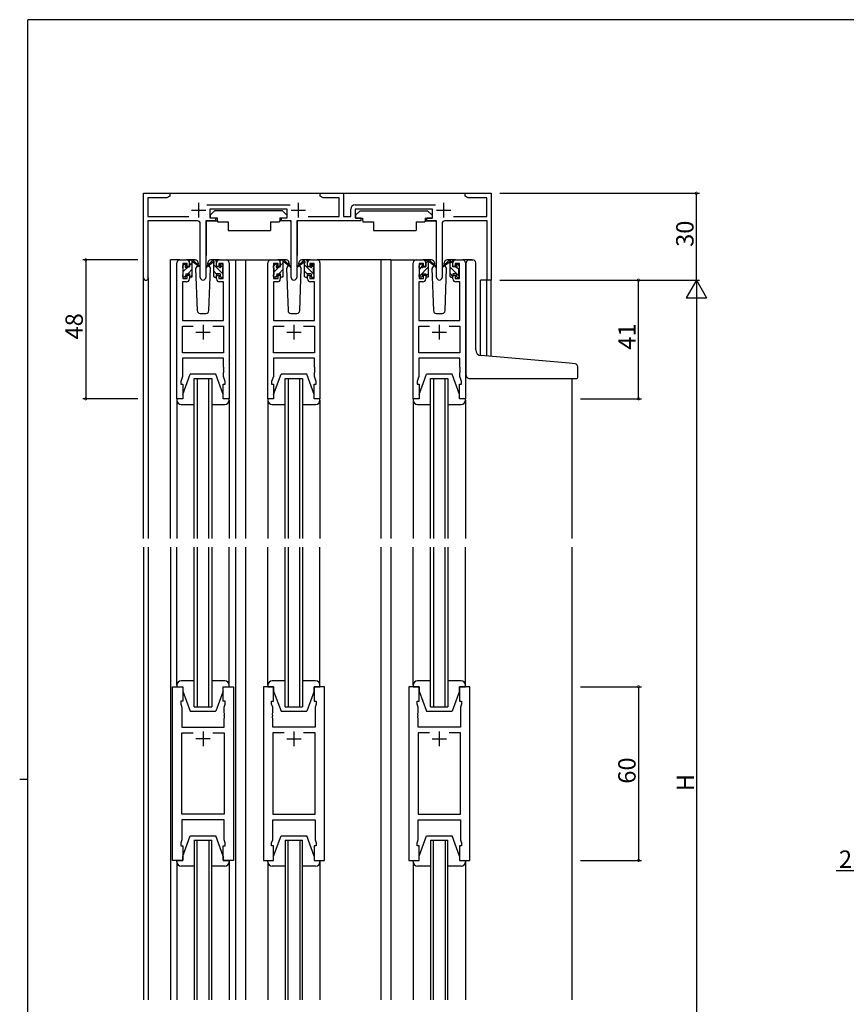
# Model space of a CAD drawing. Extents: x 0 to 793, y 0 to 564.
# Drawn here: x 0 to 285, y 221 to 561 of the extents above; entities that cross this region are included whole.
import ezdxf

# ---------------------------------------------------------------- set-up
doc = ezdxf.new("R2010")
doc.units = 0
doc.header["$MEASUREMENT"] = 0
for name, color, linetype in [('YKK_11', 7, 'CONTINUOUS'), ('YKK_12', 2, 'CONTINUOUS'), ('YKK_13', 4, 'CONTINUOUS'), ('YKK_D', 6, 'CONTINUOUS'), ('YKK_ZWAK', 7, 'CONTINUOUS')]:
    doc.layers.add(name, color=color, linetype=linetype)
doc.styles.get("Standard").update_dxf_attribs({"font": 'ROMANS.SHX', "bigfont": 'EXTFONT.SHX'})

# ---------------------------------------------------------------- blocks, each defined once
blk = doc.blocks.new('A201')
at = {"layer": 'YKK_ZWAK', "color": 254, "linetype": 'Continuous'}
for p, q in [((571, 410), (21, 410)), ((21, 35), (21, 410)), ((19, 222.5), (21, 222.5))]:
    blk.add_line(p, q, dxfattribs=at)

msp = doc.modelspace()

# ---------------------------------------------------------------- linework, layer by layer
at = {"layer": 'YKK_11', "color": 0, "linetype": 'ByBlock'}
for p, q in [((42.8, 472.2), (42.8, 501.4)), ((42.8, 501.4), (51.8, 501.4)), ((51.8, 500.4), (50.76, 499.8)), ((51.8, 501.4), (51.8, 500.4)), ((103.8, 500.4), (103.8, 501.4)), ((103.8, 501.4), (111.8, 501.4)), ((104.84, 499.8), (103.8, 500.4)), ((111.8, 501.4), (111.8, 493.4)), ((153.8, 500.4), (153.8, 501.4)), ((153.8, 501.4), (162.8, 501.4)), ((154.84, 499.8), (153.8, 500.4)), ((162.8, 501.4), (162.8, 471.4)), ((50.76, 499.8), (44.3, 499.8)), ((44.3, 499.8), (44.3, 493.4)), ((64.59, 497.4), (93.4, 497.4)), ((110.3, 499.8), (104.84, 499.8)), ((110.3, 493.4), (110.3, 499.8)), ((115.8, 497.4), (143.6, 497.4)), ((161.3, 499.8), (154.84, 499.8)), ((161.3, 493.4), (161.3, 499.8)), ((44.3, 493.4), (58.35, 493.4)), ((92.4, 495.9), (65.6, 495.9)), ((65.6, 495.9), (65.6, 492.9)), ((92.4, 492.9), (92.4, 495.9)), ((99.65, 493.4), (110.3, 493.4)), ((111.8, 493.4), (114.3, 493.4)), ((114.3, 493.4), (114.3, 495.9)), ((142.6, 495.9), (115.8, 495.9)), ((115.8, 495.9), (115.8, 492.9)), ((142.6, 492.9), (142.6, 495.9)), ((149.85, 493.4), (161.3, 493.4)), ((61.35, 491.9), (44.2, 491.9)), ((44.2, 491.9), (44.2, 472.83)), ((62.35, 472.35), (62.35, 490.9)), ((67.6, 491.9), (64.25, 491.9)), ((64.25, 491.9), (64.25, 472.35)), ((65.6, 492.9), (67.6, 492.9)), ((67.6, 492.9), (67.6, 491.9)), ((90.4, 491.9), (90.4, 492.9)), ((90.4, 492.9), (92.4, 492.9)), ((93.75, 491.9), (90.4, 491.9)), ((93.75, 472.35), (93.75, 491.9)), ((117.8, 491.9), (95.65, 491.9)), ((95.65, 491.9), (95.65, 472.35)), ((115.8, 492.9), (117.8, 492.9)), ((117.8, 492.9), (117.8, 491.9)), ((140.6, 491.9), (140.6, 492.9)), ((140.6, 492.9), (142.6, 492.9)), ((143.95, 491.9), (140.6, 491.9)), ((143.95, 472.35), (143.95, 491.9)), ((145.85, 490.9), (145.85, 472.35)), ((161.4, 491.9), (146.85, 491.9)), ((161.4, 471.4), (161.4, 491.9)), ((54.3, 430.4), (54.3, 477.4)), ((55.3, 478.4), (57.6, 478.4)), ((57.8, 477.2), (56.3, 477.2)), ((56.3, 477.2), (56.3, 472)), ((57.8, 476.1), (57.8, 477.2)), ((58.6, 477.4), (58.6, 476.1)), ((68, 476.1), (68, 477.4)), ((70.3, 477.2), (68.8, 477.2)), ((68.8, 477.2), (68.8, 476.1)), ((69, 478.4), (71.3, 478.4)), ((70.3, 472), (70.3, 477.2)), ((72.3, 477.4), (72.3, 430.4)), ((85.7, 430.4), (85.7, 477.4)), ((86.7, 478.4), (89, 478.4)), ((89.2, 477.2), (87.7, 477.2)), ((87.7, 477.2), (87.7, 472)), ((89.2, 476.1), (89.2, 477.2)), ((90, 477.4), (90, 476.1)), ((99.4, 476.1), (99.4, 477.4)), ((101.7, 477.2), (100.2, 477.2)), ((100.2, 477.2), (100.2, 476.1)), ((100.4, 478.4), (102.7, 478.4)), ((101.7, 472), (101.7, 477.2)), ((103.7, 477.4), (103.7, 430.4)), ((135.9, 430.4), (135.9, 477.4)), ((136.9, 478.4), (139.2, 478.4)), ((139.4, 477.2), (137.9, 477.2)), ((137.9, 477.2), (137.9, 472)), ((139.4, 476.1), (139.4, 477.2)), ((140.2, 477.4), (140.2, 476.1)), ((149.6, 476.1), (149.6, 477.4)), ((151.9, 477.2), (150.4, 477.2)), ((150.4, 477.2), (150.4, 476.1)), ((150.6, 478.4), (152.9, 478.4)), ((151.9, 472), (151.9, 477.2)), ((153.9, 477.4), (153.9, 430.4)), ((58.6, 476.1), (57.8, 476.1)), ((57.8, 472), (57.8, 473.1)), ((57.8, 473.1), (58.6, 473.1)), ((58.6, 473.1), (58.6, 471.8)), ((68.8, 476.1), (68, 476.1)), ((68, 471.8), (68, 473.1)), ((68, 473.1), (68.8, 473.1)), ((68.8, 473.1), (68.8, 472)), ((90, 476.1), (89.2, 476.1)), ((89.2, 472), (89.2, 473.1)), ((89.2, 473.1), (90, 473.1)), ((90, 473.1), (90, 471.8)), ((100.2, 476.1), (99.4, 476.1)), ((99.4, 471.8), (99.4, 473.1)), ((99.4, 473.1), (100.2, 473.1)), ((100.2, 473.1), (100.2, 472)), ((140.2, 476.1), (139.4, 476.1)), ((139.4, 472), (139.4, 473.1)), ((139.4, 473.1), (140.2, 473.1)), ((140.2, 473.1), (140.2, 471.8)), ((150.4, 476.1), (149.6, 476.1)), ((149.6, 471.8), (149.6, 473.1)), ((149.6, 473.1), (150.4, 473.1)), ((150.4, 473.1), (150.4, 472)), ((44.2, 472.83), (44.25, 472.66)), ((57.6, 470.8), (56.23, 470.8)), ((56.23, 470.8), (56.23, 457.4)), ((56.3, 472), (57.8, 472)), ((68.8, 472), (70.3, 472)), ((70.37, 470.8), (69, 470.8)), ((70.37, 457.4), (70.37, 470.8)), ((89, 470.8), (87.63, 470.8)), ((87.63, 470.8), (87.63, 457.4)), ((87.7, 472), (89.2, 472)), ((100.2, 472), (101.7, 472)), ((101.77, 470.8), (100.4, 470.8)), ((101.77, 457.4), (101.77, 470.8)), ((139.2, 470.8), (137.83, 470.8)), ((137.83, 470.8), (137.83, 457.4)), ((137.9, 472), (139.4, 472)), ((150.4, 472), (151.9, 472)), ((151.97, 470.8), (150.6, 470.8)), ((151.97, 457.4), (151.97, 470.8)), ((162.8, 471.4), (161.4, 471.4)), ((56.23, 457.4), (70.37, 457.4)), ((87.63, 457.4), (101.77, 457.4)), ((137.83, 457.4), (151.97, 457.4)), ((56.23, 446.33), (56.23, 455.47)), ((56.23, 455.47), (59.95, 455.47)), ((66.65, 455.47), (70.37, 455.47)), ((66.65, 455.47), (70.37, 455.47)), ((70.37, 455.47), (70.37, 446.33)), ((87.63, 446.33), (87.63, 455.47)), ((87.63, 455.47), (91.35, 455.47)), ((98.05, 455.47), (101.77, 455.47)), ((98.05, 455.47), (101.77, 455.47)), ((101.77, 455.47), (101.77, 446.33)), ((137.83, 446.33), (137.83, 455.47)), ((137.83, 455.47), (141.55, 455.47)), ((148.25, 455.47), (151.97, 455.47)), ((148.25, 455.47), (151.97, 455.47)), ((151.97, 455.47), (151.97, 446.33)), ((70.37, 446.33), (56.23, 446.33)), ((101.77, 446.33), (87.63, 446.33)), ((151.97, 446.33), (137.83, 446.33)), ((70.37, 444.4), (56.23, 444.4)), ((56.23, 444.4), (56.23, 438.13)), ((70.37, 441.36), (70.37, 444.4)), ((101.77, 444.4), (87.63, 444.4)), ((87.63, 444.4), (87.63, 438.13)), ((101.77, 441.36), (101.77, 444.4)), ((151.97, 444.4), (137.83, 444.4)), ((137.83, 444.4), (137.83, 438.13)), ((151.97, 441.36), (151.97, 444.4)), ((70.49, 441.17), (70.37, 441.36)), ((70.37, 440.44), (70.49, 440.63)), ((70.37, 440.36), (70.37, 440.44)), ((70.49, 440.17), (70.37, 440.36)), ((70.37, 439.44), (70.49, 439.63)), ((70.37, 438.13), (70.37, 439.44)), ((70.49, 440.63), (70.49, 441.17)), ((70.49, 439.63), (70.49, 440.17)), ((101.89, 441.17), (101.77, 441.36)), ((101.77, 440.44), (101.89, 440.63)), ((101.77, 440.36), (101.77, 440.44)), ((101.89, 440.17), (101.77, 440.36)), ((101.77, 439.44), (101.89, 439.63)), ((101.77, 438.13), (101.77, 439.44)), ((101.89, 440.63), (101.89, 441.17)), ((101.89, 439.63), (101.89, 440.17)), ((152.09, 441.17), (151.97, 441.36)), ((151.97, 440.44), (152.09, 440.63)), ((151.97, 440.36), (151.97, 440.44)), ((152.09, 440.17), (151.97, 440.36)), ((151.97, 439.44), (152.09, 439.63)), ((151.97, 438.13), (151.97, 439.44)), ((152.09, 440.63), (152.09, 441.17)), ((152.09, 439.63), (152.09, 440.17)), ((56.23, 438.13), (55.6, 436.4)), ((55.6, 436.4), (55.6, 435.4)), ((71, 436.4), (70.37, 438.13)), ((71, 435.4), (71, 436.4)), ((87.63, 438.13), (87, 436.4)), ((87, 436.4), (87, 435.4)), ((102.4, 436.4), (101.77, 438.13)), ((102.4, 435.4), (102.4, 436.4)), ((137.83, 438.13), (137.2, 436.4)), ((137.2, 436.4), (137.2, 435.4)), ((152.6, 436.4), (151.97, 438.13)), ((152.6, 435.4), (152.6, 436.4)), ((55.6, 435.4), (56.3, 435.4)), ((56.3, 435.4), (56.3, 430.4)), ((70.3, 430.4), (70.3, 435.4)), ((70.3, 435.4), (71, 435.4)), ((87, 435.4), (87.7, 435.4)), ((87.7, 435.4), (87.7, 430.4)), ((101.7, 430.4), (101.7, 435.4)), ((101.7, 435.4), (102.4, 435.4)), ((137.2, 435.4), (137.9, 435.4)), ((137.9, 435.4), (137.9, 430.4)), ((151.9, 430.4), (151.9, 435.4)), ((151.9, 435.4), (152.6, 435.4)), ((56.3, 430.4), (54.3, 430.4)), ((72.3, 430.4), (70.3, 430.4)), ((87.7, 430.4), (85.7, 430.4)), ((103.7, 430.4), (101.7, 430.4)), ((137.9, 430.4), (135.9, 430.4)), ((153.9, 430.4), (151.9, 430.4)), ((52.8, 270.9), (52.8, 330.9)), ((52.8, 330.9), (56.3, 330.9)), ((56.3, 330.9), (56.3, 325.9)), ((70.3, 325.9), (70.3, 330.9)), ((70.3, 330.9), (73.8, 330.9)), ((73.8, 330.9), (73.8, 270.9)), ((84.2, 330.9), (84.2, 270.9)), ((87.7, 330.9), (84.2, 330.9)), ((87.7, 325.9), (87.7, 330.9)), ((105.2, 330.9), (101.7, 330.9)), ((101.7, 330.9), (101.7, 325.9)), ((105.2, 270.9), (105.2, 330.9)), ((134.4, 330.9), (134.4, 270.9)), ((137.9, 330.9), (134.4, 330.9)), ((137.9, 325.9), (137.9, 330.9)), ((155.4, 330.9), (151.9, 330.9)), ((151.9, 330.9), (151.9, 325.9)), ((155.4, 270.9), (155.4, 330.9)), ((56.3, 325.9), (55.6, 325.9)), ((55.6, 325.9), (55.6, 324.9)), ((55.6, 324.9), (56, 323.8)), ((56, 323.8), (56, 316.9)), ((71, 325.9), (70.3, 325.9)), ((70.6, 323.8), (71, 324.9)), ((70.6, 321.86), (70.6, 323.8)), ((71, 324.9), (71, 325.9)), ((87, 324.9), (87, 325.9)), ((87, 325.9), (87.7, 325.9)), ((87.4, 323.8), (87, 324.9)), ((87.4, 321.86), (87.4, 323.8)), ((101.7, 325.9), (102.4, 325.9)), ((102.4, 324.9), (102, 323.8)), ((102, 323.8), (102, 316.9)), ((102.4, 325.9), (102.4, 324.9)), ((137.2, 324.9), (137.2, 325.9)), ((137.2, 325.9), (137.9, 325.9)), ((137.6, 323.8), (137.2, 324.9)), ((137.6, 321.86), (137.6, 323.8)), ((151.9, 325.9), (152.6, 325.9)), ((152.6, 324.9), (152.2, 323.8)), ((152.2, 323.8), (152.2, 316.9)), ((152.6, 325.9), (152.6, 324.9)), ((70.72, 321.67), (70.6, 321.86)), ((70.6, 320.94), (70.72, 321.13)), ((70.6, 320.86), (70.6, 320.94)), ((70.72, 320.67), (70.6, 320.86)), ((70.6, 319.94), (70.72, 320.13)), ((70.6, 316.9), (70.6, 319.94)), ((70.72, 321.13), (70.72, 321.67)), ((70.72, 320.13), (70.72, 320.67)), ((87.28, 321.67), (87.4, 321.86)), ((87.28, 321.13), (87.28, 321.67)), ((87.4, 320.94), (87.28, 321.13)), ((87.28, 320.67), (87.4, 320.86)), ((87.28, 320.13), (87.28, 320.67)), ((87.4, 319.94), (87.28, 320.13)), ((87.4, 320.86), (87.4, 320.94)), ((87.4, 316.9), (87.4, 319.94)), ((137.48, 321.67), (137.6, 321.86)), ((137.48, 321.13), (137.48, 321.67)), ((137.6, 320.94), (137.48, 321.13)), ((137.48, 320.67), (137.6, 320.86)), ((137.48, 320.13), (137.48, 320.67)), ((137.6, 319.94), (137.48, 320.13)), ((137.6, 320.86), (137.6, 320.94)), ((137.6, 316.9), (137.6, 319.94)), ((56, 316.9), (70.6, 316.9)), ((102, 316.9), (87.4, 316.9)), ((152.2, 316.9), (137.6, 316.9)), ((56, 286.83), (56, 314.97)), ((56, 314.97), (59.95, 314.97)), ((66.65, 314.97), (70.6, 314.97)), ((66.65, 314.97), (70.6, 314.97)), ((70.6, 314.97), (70.6, 286.83)), ((91.35, 314.97), (87.4, 314.97)), ((87.4, 314.97), (87.4, 286.83)), ((91.35, 314.97), (87.4, 314.97)), ((102, 314.97), (98.05, 314.97)), ((102, 286.83), (102, 314.97)), ((141.55, 314.97), (137.6, 314.97)), ((137.6, 314.97), (137.6, 286.83)), ((141.55, 314.97), (137.6, 314.97)), ((152.2, 314.97), (148.25, 314.97)), ((152.2, 286.83), (152.2, 314.97)), ((70.6, 286.83), (56, 286.83)), ((87.4, 286.83), (102, 286.83)), ((137.6, 286.83), (152.2, 286.83)), ((70.6, 284.9), (56, 284.9)), ((56, 284.9), (56, 278)), ((70.6, 278), (70.6, 284.9)), ((87.4, 278), (87.4, 284.9)), ((87.4, 284.9), (102, 284.9)), ((102, 284.9), (102, 278)), ((137.6, 278), (137.6, 284.9)), ((137.6, 284.9), (152.2, 284.9)), ((152.2, 284.9), (152.2, 278)), ((56, 278), (55.6, 276.9)), ((55.6, 276.9), (55.6, 275.9)), ((55.6, 275.9), (56.3, 275.9)), ((56.3, 275.9), (56.3, 270.9)), ((70.3, 270.9), (70.3, 275.9)), ((70.3, 275.9), (71, 275.9)), ((71, 276.9), (70.6, 278)), ((71, 275.9), (71, 276.9)), ((87, 276.9), (87.4, 278)), ((87, 275.9), (87, 276.9)), ((87.7, 275.9), (87, 275.9)), ((87.7, 270.9), (87.7, 275.9)), ((102.4, 275.9), (101.7, 275.9)), ((101.7, 275.9), (101.7, 270.9)), ((102, 278), (102.4, 276.9)), ((102.4, 276.9), (102.4, 275.9)), ((137.2, 276.9), (137.6, 278)), ((137.2, 275.9), (137.2, 276.9)), ((137.9, 275.9), (137.2, 275.9)), ((137.9, 270.9), (137.9, 275.9)), ((152.6, 275.9), (151.9, 275.9)), ((151.9, 275.9), (151.9, 270.9)), ((152.2, 278), (152.6, 276.9)), ((152.6, 276.9), (152.6, 275.9)), ((56.3, 270.9), (52.8, 270.9)), ((73.8, 270.9), (70.3, 270.9)), ((84.2, 270.9), (87.7, 270.9)), ((101.7, 270.9), (105.2, 270.9)), ((134.4, 270.9), (137.9, 270.9)), ((151.9, 270.9), (155.4, 270.9))]:
    msp.add_line(p, q, dxfattribs=at)
at = {"layer": 'YKK_11', "color": 2}
for p, q in [((61.8, 498.1), (61.8, 493.1)), ((96.2, 498.1), (96.2, 493.1)), ((146.4, 498.1), (146.4, 493.1)), ((59.3, 495.6), (64.3, 495.6)), ((93.7, 495.6), (98.7, 495.6)), ((143.9, 495.6), (148.9, 495.6)), ((60.8, 453.4), (65.8, 453.4)), ((63.3, 455.9), (63.3, 450.9)), ((92.2, 453.4), (97.2, 453.4)), ((94.7, 455.9), (94.7, 450.9)), ((142.4, 453.4), (147.4, 453.4)), ((144.9, 455.9), (144.9, 450.9)), ((63.3, 315.4), (63.3, 310.4)), ((94.7, 315.4), (94.7, 310.4)), ((144.9, 315.4), (144.9, 310.4)), ((65.8, 312.9), (60.8, 312.9)), ((92.2, 312.9), (97.2, 312.9)), ((142.4, 312.9), (147.4, 312.9))]:
    msp.add_line(p, q, dxfattribs=at)
at = {"layer": 'YKK_11', "color": 0, "linetype": 'ByBlock'}
for centre, radius, start, end in [((115.8, 495.9), 1.5, 90, 180), ((61.35, 490.9), 1, 0, 90), ((146.85, 490.9), 1, 90, 180), ((55.3, 477.4), 1, 90, 180), ((57.6, 477.4), 1, 0, 90), ((69, 477.4), 1, 90, 180), ((71.3, 477.4), 1, 0, 90), ((86.7, 477.4), 1, 90, 180), ((89, 477.4), 1, 0, 90), ((100.4, 477.4), 1, 90, 180), ((102.7, 477.4), 1, 0, 90), ((136.9, 477.4), 1, 90, 180), ((139.2, 477.4), 1, 0, 90), ((150.6, 477.4), 1, 90, 180), ((152.9, 477.4), 1, 0, 90), ((43.6, 472.2), 0.8, 180, 35.0968), ((57.6, 471.8), 1, 270, 360), ((63.3, 472.35), 0.95, 180, 0), ((69, 471.8), 1, 180, 270), ((89, 471.8), 1, 270, 360), ((94.7, 472.35), 0.95, 180, 0), ((100.4, 471.8), 1, 180, 270), ((139.2, 471.8), 1, 270, 360), ((144.9, 472.35), 0.95, 180, 0), ((150.6, 471.8), 1, 180, 270)]:
    msp.add_arc(centre, radius, start, end, dxfattribs=at)
at = {"layer": 'YKK_12'}
for p, q in [((50.3, 501.4), (157.1, 501.4)), ((55.3, 478.4), (52.1, 478.4)), ((52.1, 382.15), (52.1, 478.4)), ((71.3, 478.4), (78, 478.4)), ((74.5, 478.4), (74.5, 382.15)), ((74.5, 478.4), (74.5, 382.15)), ((78, 478.4), (86.7, 478.4)), ((78, 478.4), (78, 382.15)), ((128.2, 478.4), (102.7, 478.4)), ((124.7, 478.4), (124.7, 382.15)), ((128.2, 478.4), (128.2, 382.15)), ((128.2, 478.4), (136.9, 478.4)), ((156.1, 478.4), (152.9, 478.4)), ((42.8, 382.15), (42.8, 472.2)), ((44.43, 382.15), (44.43, 472.2)), ((162.8, 471.4), (159.1, 471.4)), ((159.1, 445.35), (159.1, 471.4)), ((161.37, 445.14), (161.37, 471.4)), ((162.8, 445.02), (162.8, 471.4)), ((60.3, 382.15), (60.3, 437.4)), ((60.3, 437.4), (66.3, 437.4)), ((61.3, 437.4), (61.3, 382.15)), ((65.3, 382.15), (65.3, 437.4)), ((66.3, 437.4), (66.3, 382.15)), ((91.7, 382.15), (91.7, 437.4)), ((91.7, 437.4), (97.7, 437.4)), ((92.7, 437.4), (92.7, 382.15)), ((96.7, 382.15), (96.7, 437.4)), ((97.7, 437.4), (97.7, 382.15)), ((141.9, 382.15), (141.9, 437.4)), ((141.9, 437.4), (147.9, 437.4)), ((142.9, 437.4), (142.9, 382.15)), ((146.9, 382.15), (146.9, 437.4)), ((147.9, 437.4), (147.9, 382.15)), ((190.7, 437.38), (190.7, 382.15)), ((42.8, 379.15), (42.8, 222.65)), ((44.4, 379.15), (44.4, 222.65)), ((52.1, 379.15), (52.1, 222.65)), ((60.3, 323.9), (60.3, 379.15)), ((61.3, 379.15), (61.3, 323.9)), ((65.3, 323.9), (65.3, 379.15)), ((66.3, 379.15), (66.3, 323.9)), ((74.5, 379.15), (74.5, 222.65)), ((78, 379.15), (78, 222.65)), ((91.7, 323.9), (91.7, 379.15)), ((92.7, 379.15), (92.7, 323.9)), ((96.7, 323.9), (96.7, 379.15)), ((97.7, 379.15), (97.7, 323.9)), ((124.7, 379.15), (124.7, 222.65)), ((128.2, 379.15), (128.2, 222.65)), ((141.9, 323.9), (141.9, 379.15)), ((142.9, 379.15), (142.9, 323.9)), ((146.9, 323.9), (146.9, 379.15)), ((147.9, 379.15), (147.9, 323.9)), ((190.7, 379.15), (190.7, 222.65)), ((60.3, 323.9), (66.3, 323.9)), ((91.7, 323.9), (97.7, 323.9)), ((141.9, 323.9), (147.9, 323.9)), ((60.3, 277.9), (60.3, 222.65)), ((60.3, 277.9), (66.3, 277.9)), ((61.3, 222.65), (61.3, 277.9)), ((65.3, 277.9), (65.3, 222.65)), ((66.3, 222.65), (66.3, 277.9)), ((91.7, 277.9), (91.7, 222.65)), ((91.7, 277.9), (97.7, 277.9)), ((92.7, 222.65), (92.7, 277.9)), ((96.7, 277.9), (96.7, 222.65)), ((97.7, 222.65), (97.7, 277.9)), ((141.9, 277.9), (141.9, 222.65)), ((141.9, 277.9), (147.9, 277.9)), ((142.9, 222.65), (142.9, 277.9)), ((146.9, 277.9), (146.9, 222.65)), ((147.9, 222.65), (147.9, 277.9))]:
    msp.add_line(p, q, dxfattribs=at)
at = {"layer": 'YKK_13'}
for p, q in [((67.4, 495.5), (65.8, 493.9)), ((65.8, 493.9), (65.8, 492.9)), ((67.4, 495.5), (90.6, 495.5)), ((90.6, 495.5), (92.2, 493.9)), ((92.2, 493.9), (92.2, 492.9)), ((117.6, 495.4), (116, 493.8)), ((116, 493.8), (116, 492.8)), ((117.6, 495.4), (140.8, 495.4)), ((140.8, 495.4), (142.4, 493.8)), ((142.4, 493.8), (142.4, 492.8)), ((64.35, 491.6), (64.35, 479.9)), ((64.65, 491.9), (68.29, 491.9)), ((65.8, 492.9), (68.2, 492.9)), ((68.2, 492.9), (68.2, 492.4)), ((68.2, 492.4), (68.34, 491.6)), ((68.34, 491.6), (72, 491.6)), ((72, 491.6), (72, 488.6)), ((86.66, 491.6), (89.66, 491.6)), ((86.66, 491.6), (86.66, 488.6)), ((89.8, 492.4), (89.66, 491.6)), ((93.35, 491.9), (89.71, 491.9)), ((89.8, 492.9), (92.2, 492.9)), ((89.8, 492.9), (89.8, 492.4)), ((93.65, 491.6), (93.65, 479.9)), ((95.76, 491.6), (95.76, 479.9)), ((116, 492.8), (118.4, 492.8)), ((118.4, 492.8), (118.4, 492.3)), ((118.4, 492.3), (118.54, 491.5)), ((118.54, 491.5), (122.2, 491.5)), ((122.2, 491.5), (122.2, 488.5)), ((136.86, 491.5), (139.86, 491.5)), ((136.86, 491.5), (136.86, 488.5)), ((140, 492.3), (139.86, 491.5)), ((143.55, 491.8), (139.91, 491.8)), ((140, 492.8), (142.4, 492.8)), ((140, 492.8), (140, 492.3)), ((143.85, 491.5), (143.85, 479.8)), ((72, 488.6), (86.66, 488.6)), ((122.2, 488.5), (136.86, 488.5)), ((56.32, 476.4), (57, 477.08)), ((56.39, 476.51), (56.89, 477.01)), ((57.4, 476.8), (57.4, 476.46)), ((60.59, 478.4), (57.6, 478.4)), ((58.6, 476), (58.6, 478.1)), ((58.6, 476.44), (59.58, 477.42)), ((58.9, 478.4), (59.69, 478.4)), ((59.6, 477.9), (59.6, 478.4)), ((59.6, 472.7), (59.6, 477.3)), ((59.88, 478.33), (62.07, 476.28)), ((62.03, 475.94), (59.89, 477.63)), ((61.36, 476.47), (60.76, 475.43)), ((61.6, 476.9), (61.54, 476.78)), ((61.59, 477.43), (61.6, 476.9)), ((66.72, 478.33), (64.53, 476.28)), ((64.57, 475.94), (66.71, 477.63)), ((65, 476.9), (65.01, 477.43)), ((65, 476.9), (65.84, 475.43)), ((69, 478.4), (66.01, 478.4)), ((67.7, 478.4), (66.91, 478.4)), ((67, 477.9), (67, 478.4)), ((67, 472.7), (67, 477.3)), ((70.1, 473.59), (67, 476.69)), ((68, 477.94), (67.54, 478.4)), ((68, 476), (68, 478.1)), ((69.2, 476.8), (69.2, 476.46)), ((70.29, 475.65), (69.2, 476.74)), ((70.21, 476.51), (69.71, 477.01)), ((87.71, 476.36), (88.44, 477.09)), ((87.79, 476.51), (88.29, 477.01)), ((88.8, 476.8), (88.8, 476.46)), ((91.99, 478.4), (89, 478.4)), ((90, 476), (90, 478.1)), ((90, 476.41), (90.98, 477.39)), ((90.3, 478.4), (91.09, 478.4)), ((91, 477.9), (91, 478.4)), ((91, 472.7), (91, 477.3)), ((91.28, 478.33), (93.47, 476.28)), ((93.43, 475.94), (91.29, 477.63)), ((92.76, 476.47), (92.16, 475.43)), ((93, 476.9), (92.94, 476.78)), ((92.99, 477.43), (93, 476.9)), ((98.12, 478.33), (95.93, 476.28)), ((95.97, 475.94), (98.11, 477.63)), ((96.4, 476.9), (96.41, 477.43)), ((96.4, 476.9), (97.24, 475.43)), ((100.4, 478.4), (97.41, 478.4)), ((99.1, 478.4), (98.31, 478.4)), ((98.4, 477.9), (98.4, 478.4)), ((98.4, 472.7), (98.4, 477.3)), ((101.5, 473.63), (98.4, 476.73)), ((99.4, 477.97), (98.97, 478.4)), ((99.4, 476), (99.4, 478.1)), ((100.6, 476.8), (100.6, 476.46)), ((101.7, 475.67), (100.6, 476.77)), ((101.61, 476.51), (101.11, 477.01)), ((137.99, 476.51), (138.49, 477.01)), ((139, 476.8), (139, 476.46)), ((142.19, 478.4), (139.2, 478.4)), ((140.2, 477.22), (141.2, 478.22)), ((140.2, 476), (140.2, 478.1)), ((140.5, 478.4), (141.29, 478.4)), ((141.2, 477.9), (141.2, 478.4)), ((141.2, 472.7), (141.2, 477.3)), ((141.48, 478.33), (143.67, 476.28)), ((143.63, 475.94), (141.49, 477.63)), ((142.96, 476.47), (142.36, 475.43)), ((143.2, 476.9), (143.14, 476.78)), ((143.19, 477.43), (143.2, 476.9)), ((148.32, 478.33), (146.13, 476.28)), ((146.17, 475.94), (148.31, 477.63)), ((146.6, 476.9), (146.61, 477.43)), ((146.6, 476.9), (147.44, 475.43)), ((150.6, 478.4), (147.61, 478.4)), ((149.3, 478.4), (148.51, 478.4)), ((148.6, 477.9), (148.6, 478.4)), ((149.6, 477.16), (148.6, 478.16)), ((148.6, 472.7), (148.6, 477.3)), ((149.6, 476), (149.6, 478.1)), ((150.8, 476.8), (150.8, 476.46)), ((151.81, 476.51), (151.31, 477.01)), ((154.2, 445.77), (154.2, 477.4)), ((155.2, 478.4), (156.5, 478.4)), ((157.5, 447.31), (157.5, 477.4)), ((56.3, 475.7), (56.3, 476.3)), ((56.3, 472.7), (56.3, 473.2)), ((56.5, 474.34), (58.16, 476)), ((56.5, 473.4), (56.5, 475.5)), ((56.81, 472.4), (57.4, 472.99)), ((57.4, 473.6), (57.4, 472.7)), ((57.4, 473.6), (58.6, 473.6)), ((57.86, 476), (58.6, 476)), ((58.01, 473.6), (59.6, 475.19)), ((58.6, 473.6), (58.6, 472.7)), ((59.05, 472.4), (59.6, 472.95)), ((60.76, 475.43), (61.27, 460.87)), ((65.33, 460.87), (65.84, 475.43)), ((68, 473.45), (67, 474.45)), ((68.74, 476), (68, 476)), ((69.2, 473.6), (68, 473.6)), ((68, 473.6), (68, 472.7)), ((69.2, 473.6), (69.2, 472.7)), ((70.1, 473.4), (70.1, 475.5)), ((70.3, 475.7), (70.3, 476.3)), ((70.3, 472.7), (70.3, 473.2)), ((87.7, 475.7), (87.7, 476.3)), ((87.7, 472.7), (87.7, 473.2)), ((87.9, 474.31), (89.59, 476)), ((87.9, 473.4), (87.9, 475.5)), ((88.24, 472.4), (88.8, 472.96)), ((88.8, 473.6), (88.8, 472.7)), ((88.8, 473.6), (90, 473.6)), ((89.26, 476), (90, 476)), ((89.44, 473.6), (91, 475.16)), ((90, 473.6), (90, 472.7)), ((92.16, 475.43), (92.67, 460.87)), ((96.73, 460.87), (97.24, 475.43)), ((99.4, 473.48), (98.4, 474.48)), ((100.14, 476), (99.4, 476)), ((100.6, 473.6), (99.4, 473.6)), ((99.4, 473.6), (99.4, 472.7)), ((100.6, 473.6), (100.6, 472.7)), ((101.5, 473.4), (101.5, 475.5)), ((101.7, 475.7), (101.7, 476.3)), ((101.7, 472.7), (101.7, 473.2)), ((137.9, 475.7), (137.9, 476.3)), ((137.9, 472.67), (141.2, 475.97)), ((137.9, 472.7), (137.9, 473.2)), ((138.1, 475.12), (138.81, 475.83)), ((138.1, 473.4), (138.1, 475.5)), ((139, 473.6), (139, 472.7)), ((139, 473.6), (140.2, 473.6)), ((139.46, 476), (140.2, 476)), ((140.2, 472.73), (141.2, 473.73)), ((140.2, 473.6), (140.2, 472.7)), ((142.36, 475.43), (142.87, 460.87)), ((146.93, 460.87), (147.44, 475.43)), ((151.89, 472.63), (148.6, 475.92)), ((149.6, 472.67), (148.6, 473.67)), ((150.34, 476), (149.6, 476)), ((150.8, 473.6), (149.6, 473.6)), ((149.6, 473.6), (149.6, 472.7)), ((150.8, 473.6), (150.8, 472.7)), ((151.7, 475.06), (150.96, 475.81)), ((151.7, 473.4), (151.7, 475.5)), ((151.9, 475.7), (151.9, 476.3)), ((151.9, 472.7), (151.9, 473.2)), ((57.1, 472.4), (56.6, 472.4)), ((59.3, 472.4), (58.9, 472.4)), ((67.3, 472.4), (67.7, 472.4)), ((69.5, 472.4), (70, 472.4)), ((88.5, 472.4), (88, 472.4)), ((90.7, 472.4), (90.3, 472.4)), ((90.48, 472.4), (91, 472.92)), ((98.7, 472.4), (99.1, 472.4)), ((100.9, 472.4), (101.4, 472.4)), ((138.7, 472.4), (138.2, 472.4)), ((140.9, 472.4), (140.5, 472.4)), ((148.9, 472.4), (149.3, 472.4)), ((151.1, 472.4), (151.6, 472.4)), ((62.27, 459.9), (64.33, 459.9)), ((93.67, 459.9), (95.73, 459.9)), ((143.87, 459.9), (145.93, 459.9)), ((154.2, 438.4), (154.2, 445.77)), ((189.79, 442.65), (159.33, 445.32)), ((191.79, 442.48), (189.79, 442.65)), ((192.7, 437.7), (192.7, 441.48)), ((56.3, 431.9), (58.9, 438.9)), ((67.7, 438.9), (58.9, 438.9)), ((70.3, 431.9), (67.7, 438.9)), ((87.7, 431.9), (90.3, 438.9)), ((99.1, 438.9), (90.3, 438.9)), ((101.7, 431.9), (99.1, 438.9)), ((137.9, 431.9), (140.5, 438.9)), ((149.3, 438.9), (140.5, 438.9)), ((151.9, 431.9), (149.3, 438.9)), ((155.2, 437.4), (192.4, 437.4)), ((56.3, 430.4), (54.3, 430.4)), ((54.3, 430.4), (54.3, 429.9)), ((54.3, 429.9), (54.3, 382.15)), ((56.3, 431.9), (56.3, 430.4)), ((70.3, 430.4), (70.3, 431.9)), ((72.3, 430.4), (70.3, 430.4)), ((72.3, 429.9), (72.3, 430.4)), ((72.3, 429.9), (72.3, 382.15)), ((87.7, 430.4), (85.7, 430.4)), ((85.7, 430.4), (85.7, 429.9)), ((85.7, 429.9), (85.7, 382.15)), ((87.7, 431.9), (87.7, 430.4)), ((101.7, 430.4), (101.7, 431.9)), ((103.7, 430.4), (101.7, 430.4)), ((103.7, 429.9), (103.7, 430.4)), ((103.7, 429.9), (103.7, 382.15)), ((137.9, 430.4), (135.9, 430.4)), ((135.9, 430.4), (135.9, 429.9)), ((135.9, 429.9), (135.9, 382.15)), ((137.9, 431.9), (137.9, 430.4)), ((151.9, 430.4), (151.9, 431.9)), ((153.9, 430.4), (151.9, 430.4)), ((153.9, 429.9), (153.9, 430.4)), ((153.9, 429.9), (153.9, 382.15)), ((55.8, 428.4), (60.3, 428.4)), ((66.3, 428.4), (70.8, 428.4)), ((87.2, 428.4), (91.7, 428.4)), ((97.7, 428.4), (102.2, 428.4)), ((137.4, 428.4), (141.9, 428.4)), ((147.9, 428.4), (152.4, 428.4)), ((54.3, 331.4), (54.3, 379.15)), ((72.3, 331.4), (72.3, 379.15)), ((85.7, 331.4), (85.7, 379.15)), ((103.7, 331.4), (103.7, 379.15)), ((135.9, 331.4), (135.9, 379.15)), ((153.9, 331.4), (153.9, 379.15)), ((54.3, 331.4), (54.3, 330.9)), ((54.3, 330.9), (56.3, 330.9)), ((60.3, 332.9), (55.8, 332.9)), ((56.3, 330.9), (56.3, 329.4)), ((70.8, 332.9), (66.3, 332.9)), ((70.3, 330.9), (72.3, 330.9)), ((70.3, 329.4), (70.3, 330.9)), ((72.3, 330.9), (72.3, 331.4)), ((85.7, 331.4), (85.7, 330.9)), ((85.7, 330.9), (87.7, 330.9)), ((91.7, 332.9), (87.2, 332.9)), ((87.7, 330.9), (87.7, 329.4)), ((102.2, 332.9), (97.7, 332.9)), ((101.7, 330.9), (103.7, 330.9)), ((101.7, 329.4), (101.7, 330.9)), ((103.7, 330.9), (103.7, 331.4)), ((135.9, 331.4), (135.9, 330.9)), ((135.9, 330.9), (137.9, 330.9)), ((141.9, 332.9), (137.4, 332.9)), ((137.9, 330.9), (137.9, 329.4)), ((152.4, 332.9), (147.9, 332.9)), ((151.9, 330.9), (153.9, 330.9)), ((151.9, 329.4), (151.9, 330.9)), ((153.9, 330.9), (153.9, 331.4)), ((56.3, 329.4), (58.9, 322.4)), ((70.3, 329.4), (67.7, 322.4)), ((87.7, 329.4), (90.3, 322.4)), ((101.7, 329.4), (99.1, 322.4)), ((137.9, 329.4), (140.5, 322.4)), ((151.9, 329.4), (149.3, 322.4)), ((58.9, 322.4), (67.7, 322.4)), ((90.3, 322.4), (99.1, 322.4)), ((140.5, 322.4), (149.3, 322.4)), ((56.3, 272.4), (58.9, 279.4)), ((58.9, 279.4), (67.7, 279.4)), ((70.3, 272.4), (67.7, 279.4)), ((87.7, 272.4), (90.3, 279.4)), ((90.3, 279.4), (99.1, 279.4)), ((101.7, 272.4), (99.1, 279.4)), ((137.9, 272.4), (140.5, 279.4)), ((140.5, 279.4), (149.3, 279.4)), ((151.9, 272.4), (149.3, 279.4)), ((56.3, 270.9), (56.3, 272.4)), ((70.3, 272.4), (70.3, 270.9)), ((87.7, 270.9), (87.7, 272.4)), ((101.7, 272.4), (101.7, 270.9)), ((137.9, 270.9), (137.9, 272.4)), ((151.9, 272.4), (151.9, 270.9)), ((54.3, 270.9), (56.3, 270.9)), ((54.3, 270.4), (54.3, 270.9)), ((54.3, 270.4), (54.3, 222.65)), ((60.3, 268.9), (55.8, 268.9)), ((70.8, 268.9), (66.3, 268.9)), ((70.3, 270.9), (72.3, 270.9)), ((72.3, 270.9), (72.3, 270.4)), ((72.3, 270.4), (72.3, 222.65)), ((85.7, 270.9), (87.7, 270.9)), ((85.7, 270.4), (85.7, 270.9)), ((85.7, 270.4), (85.7, 222.65)), ((91.7, 268.9), (87.2, 268.9)), ((102.2, 268.9), (97.7, 268.9)), ((101.7, 270.9), (103.7, 270.9)), ((103.7, 270.9), (103.7, 270.4)), ((103.7, 270.4), (103.7, 222.65)), ((135.9, 270.9), (137.9, 270.9)), ((135.9, 270.4), (135.9, 270.9)), ((135.9, 270.4), (135.9, 222.65)), ((141.9, 268.9), (137.4, 268.9)), ((152.4, 268.9), (147.9, 268.9)), ((151.9, 270.9), (153.9, 270.9)), ((153.9, 270.9), (153.9, 270.4)), ((153.9, 270.4), (153.9, 222.65))]:
    msp.add_line(p, q, dxfattribs=at)
for centre, radius, start, end in [((64.65, 491.6), 0.3, 90, 180), ((93.35, 491.6), 0.3, 359.9965, 89.9965), ((96.06, 491.6), 0.3, 90.0035, 180.0035), ((143.55, 491.5), 0.3, 0, 90), ((56.6, 476.3), 0.3, 135, 180), ((57.1, 476.8), 0.3, 0, 135), ((57.1, 476.46), 0.3, 303.0557, 0), ((58.9, 478.1), 0.3, 90, 180), ((59.6, 477.7), 0.2, 20.8833, 233.1301), ((59.3, 477.3), 0.3, 0, 53.1301), ((59.69, 478.1), 0.3, 49.8974, 90), ((60.07, 477.88), 0.3, 200.8833, 234.62), ((60.59, 477.4), 1, 2, 90), ((66.01, 477.4), 1, 90, 178), ((66.53, 477.88), 0.3, 305.38, 339.1167), ((66.91, 478.1), 0.3, 90, 130.1026), ((67, 477.7), 0.2, 306.8699, 159.1167), ((67.3, 477.3), 0.3, 126.8699, 180), ((67.7, 478.1), 0.3, 0, 90), ((69.5, 476.8), 0.3, 45, 180), ((69.5, 476.46), 0.3, 180, 236.9443), ((70, 476.3), 0.3, 0, 45), ((88, 476.3), 0.3, 135, 180), ((88.5, 476.8), 0.3, 0, 135), ((88.5, 476.46), 0.3, 303.0557, 0), ((90.3, 478.1), 0.3, 90, 180), ((91, 477.7), 0.2, 20.8833, 233.1301), ((90.7, 477.3), 0.3, 0, 53.1301), ((91.09, 478.1), 0.3, 49.8974, 90), ((91.47, 477.88), 0.3, 200.8833, 234.62), ((91.99, 477.4), 1, 2, 90), ((97.41, 477.4), 1, 90, 178), ((97.93, 477.88), 0.3, 305.38, 339.1167), ((98.31, 478.1), 0.3, 90, 130.1026), ((98.4, 477.7), 0.2, 306.8699, 159.1167), ((98.7, 477.3), 0.3, 126.8699, 180), ((99.1, 478.1), 0.3, 0, 90), ((100.9, 476.8), 0.3, 45, 180), ((100.9, 476.46), 0.3, 180, 236.9443), ((101.4, 476.3), 0.3, 0, 45), ((138.2, 476.3), 0.3, 135, 180), ((138.7, 476.8), 0.3, 0, 135), ((138.7, 476.46), 0.3, 303.0557, 0), ((140.5, 478.1), 0.3, 90, 180), ((141.2, 477.7), 0.2, 20.8833, 233.1301), ((140.9, 477.3), 0.3, 0, 53.1301), ((141.29, 478.1), 0.3, 49.8974, 90), ((141.67, 477.88), 0.3, 200.8833, 234.62), ((142.19, 477.4), 1, 2, 90), ((147.61, 477.4), 1, 90, 178), ((148.13, 477.88), 0.3, 305.38, 339.1167), ((148.51, 478.1), 0.3, 90, 130.1026), ((148.6, 477.7), 0.2, 306.8699, 159.1167), ((148.9, 477.3), 0.3, 126.8699, 180), ((149.3, 478.1), 0.3, 0, 90), ((151.1, 476.8), 0.3, 45, 180), ((151.1, 476.46), 0.3, 180, 236.9443), ((151.6, 476.3), 0.3, 0, 45), ((155.2, 477.4), 1, 90, 180), ((156.5, 477.4), 1, 0, 90), ((56.5, 475.7), 0.2, 180, 270), ((56.5, 473.2), 0.2, 90, 180), ((57.4, 476), 0.25, 123.0557, 326.9443), ((57.86, 475.7), 0.3, 90, 146.9443), ((62.15, 476.1), 0.2, 234.62, 114.62), ((64.45, 476.1), 0.2, 65.38, 305.38), ((68.74, 475.7), 0.3, 33.0557, 90), ((69.2, 476), 0.25, 213.0557, 56.9443), ((70.1, 475.7), 0.2, 270, 0), ((70.1, 473.2), 0.2, 0, 90), ((87.9, 475.7), 0.2, 180, 270), ((87.9, 473.2), 0.2, 90, 180), ((88.8, 476), 0.25, 123.0557, 326.9443), ((89.26, 475.7), 0.3, 90, 146.9443), ((93.55, 476.1), 0.2, 234.62, 114.62), ((95.85, 476.1), 0.2, 65.38, 305.38), ((100.14, 475.7), 0.3, 33.0557, 90), ((100.6, 476), 0.25, 213.0557, 56.9443), ((101.5, 475.7), 0.2, 270, 0), ((101.5, 473.2), 0.2, 0, 90), ((138.1, 475.7), 0.2, 180, 270), ((138.1, 473.2), 0.2, 90, 180), ((139, 476), 0.25, 123.0557, 326.9443), ((139.46, 475.7), 0.3, 90, 146.9443), ((143.75, 476.1), 0.2, 234.62, 114.62), ((146.05, 476.1), 0.2, 65.38, 305.38), ((150.34, 475.7), 0.3, 33.0557, 90), ((150.8, 476), 0.25, 213.0557, 56.9443), ((151.7, 475.7), 0.2, 270, 0), ((151.7, 473.2), 0.2, 0, 90), ((56.6, 472.7), 0.3, 180, 270), ((57.1, 472.7), 0.3, 270, 0), ((58.9, 472.7), 0.3, 180, 270), ((59.3, 472.7), 0.3, 270, 0), ((67.3, 472.7), 0.3, 180, 270), ((67.7, 472.7), 0.3, 270, 0), ((69.5, 472.7), 0.3, 180, 270), ((70, 472.7), 0.3, 270, 0), ((88, 472.7), 0.3, 180, 270), ((88.5, 472.7), 0.3, 270, 0), ((90.3, 472.7), 0.3, 180, 270), ((90.7, 472.7), 0.3, 270, 0), ((98.7, 472.7), 0.3, 180, 270), ((99.1, 472.7), 0.3, 270, 0), ((100.9, 472.7), 0.3, 180, 270), ((101.4, 472.7), 0.3, 270, 0), ((138.2, 472.7), 0.3, 180, 270), ((138.7, 472.7), 0.3, 270, 0), ((140.5, 472.7), 0.3, 180, 270), ((140.9, 472.7), 0.3, 270, 0), ((148.9, 472.7), 0.3, 180, 270), ((149.3, 472.7), 0.3, 270, 0), ((151.1, 472.7), 0.3, 180, 270), ((151.6, 472.7), 0.3, 270, 0), ((62.27, 460.9), 1, 182, 270), ((64.33, 460.9), 1, 270, 358), ((93.67, 460.9), 1, 182, 270), ((95.73, 460.9), 1, 270, 358), ((143.87, 460.9), 1, 182, 270), ((145.93, 460.9), 1, 270, 358), ((159.5, 447.31), 2, 180, 265), ((191.7, 441.48), 1, 0, 85), ((155.2, 438.4), 1, 180, 224.427), ((155.2, 438.4), 1, 224.427, 270), ((192.4, 437.7), 0.3, 270, 0), ((55.8, 429.9), 1.5, 180, 270), ((70.8, 429.9), 1.5, 270, 0), ((87.2, 429.9), 1.5, 180, 270), ((102.2, 429.9), 1.5, 270, 0), ((137.4, 429.9), 1.5, 180, 270), ((152.4, 429.9), 1.5, 270, 0), ((55.8, 331.4), 1.5, 90, 180), ((70.8, 331.4), 1.5, 0, 90), ((87.2, 331.4), 1.5, 90, 180), ((102.2, 331.4), 1.5, 0, 90), ((137.4, 331.4), 1.5, 90, 180), ((152.4, 331.4), 1.5, 0, 90), ((55.8, 270.4), 1.5, 180, 270), ((70.8, 270.4), 1.5, 270, 0), ((87.2, 270.4), 1.5, 180, 270), ((102.2, 270.4), 1.5, 270, 0), ((137.4, 270.4), 1.5, 180, 270), ((152.4, 270.4), 1.5, 270, 0)]:
    msp.add_arc(centre, radius, start, end, dxfattribs=at)
at = {"layer": 'YKK_D'}
for p, q in [((165.8, 501.4), (234.7, 501.4)), ((233.7, 471.4), (233.7, 501.4)), ((40.8, 478.4), (21.8, 478.4)), ((22.8, 478.4), (22.8, 430.4)), ((165.8, 471.4), (234.7, 471.4)), ((165.8, 471.4), (234.7, 471.4)), ((193.7, 471.4), (214.7, 471.4)), ((213.7, 430.4), (213.7, 471.4)), ((233.7, 471.4), (230.2, 465.34)), ((233.7, 471.4), (237.2, 465.34)), ((233.7, 471.4), (233.7, 459.28)), ((230.2, 465.34), (237.2, 465.34)), ((233.7, 464.4), (233.7, 128.4)), ((40.8, 430.4), (21.8, 430.4)), ((193.7, 430.4), (214.7, 430.4)), ((193.7, 330.9), (214.7, 330.9)), ((213.7, 330.9), (213.7, 270.9)), ((193.7, 270.9), (214.7, 270.9)), ((296.8, 267.3), (281.9, 267.3))]:
    msp.add_line(p, q, dxfattribs=at)
at = {"layer": 'YKK_D', "linetype": 'ByBlock', "const_width": 0.85}
for points in [[(233.7, 501.29, 1), (233.7, 501.51, 1)], [(22.8, 478.29, 1), (22.8, 478.51, 1)], [(213.7, 471.29, 1), (213.7, 471.51, 1)], [(22.8, 430.51, 1), (22.8, 430.29, 1)], [(213.7, 430.51, 1), (213.7, 430.29, 1)], [(213.7, 330.79, 1), (213.7, 331.01, 1)], [(213.7, 271.01, 1), (213.7, 270.79, 1)]]:
    msp.add_lwpolyline(points, format="xyb", close=True, dxfattribs=at)

# ---------------------------------------------------------------- block references
at = {"layer": 'YKK_ZWAK', "xscale": 1.4, "yscale": 1.4, "zscale": 1.4}
msp.add_blockref('A201', (-26.6, -12.6), dxfattribs=at)

# ---------------------------------------------------------------- texts
at = {"layer": 'YKK_D'}
for s, p in [('30', (232.7, 482.88)), ('48', (21.8, 450.88)), ('41', (212.7, 447.38)), ('60', (212.7, 297.38)), ('H', (232.9, 294.8))]:
    msp.add_text(s, height=6, rotation=90, dxfattribs=at).set_placement(p)
msp.add_text('2.5', height=6, dxfattribs=at).set_placement((282.9, 268.3))

doc.saveas('drawing.dxf')
